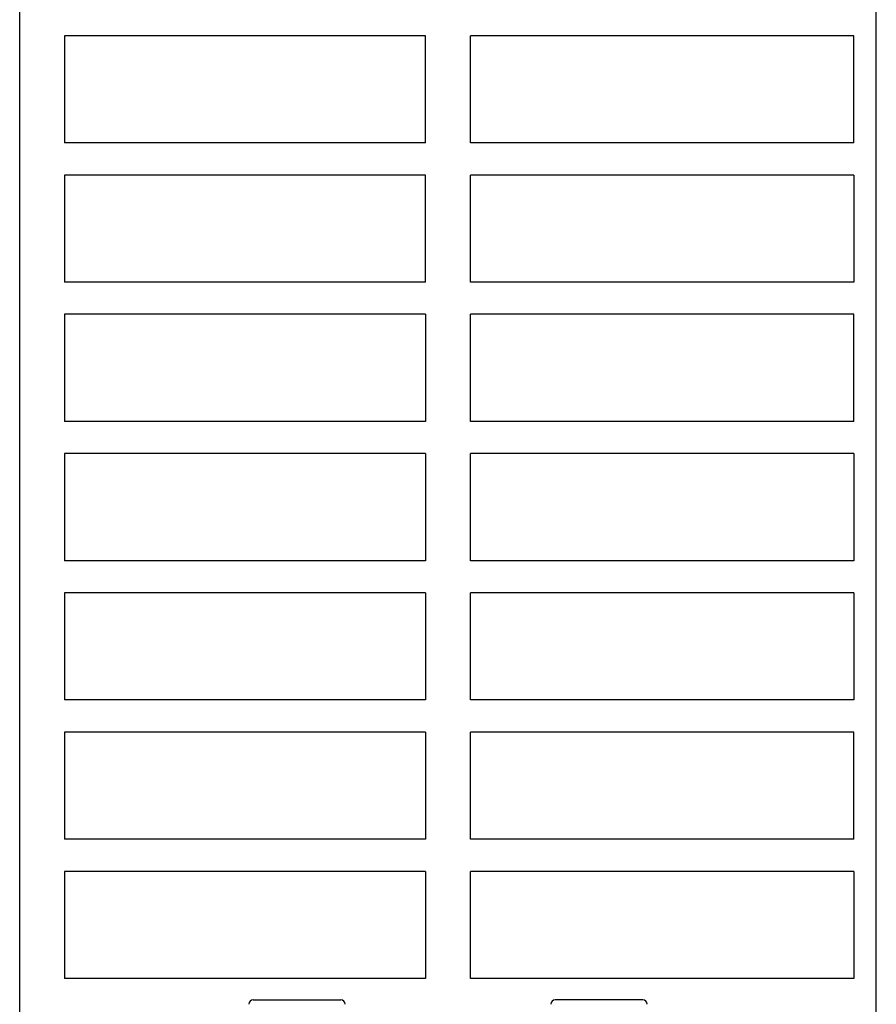
# Model space of a CAD drawing. Extents: x 0 to 594, y 0 to 420.
# Drawn here: x 233 to 273, y 92 to 138 of the extents above; entities that cross this region are included whole.
import ezdxf

# ---------------------------------------------------------------- set-up
doc = ezdxf.new("R2010")
doc.units = 0
doc.header["$LTSCALE"] = 32.67
doc.header["$MEASUREMENT"] = 0
doc.layers.add('13000_TOP', color=7, linetype='CONTINUOUS')

msp = doc.modelspace()

# ---------------------------------------------------------------- linework, layer by layer
at = {"layer": '13000_TOP', "color": 7, "linetype": 'Continuous'}
for p, q in [((272.8876, 45.88779), (272.8876, 162.78779)), ((232.8876, 52.78779), (232.8876, 160.78779)), ((234.9876, 137.48779), (234.9876, 132.48779)), ((251.8376, 137.48779), (234.9876, 137.48779)), ((251.8376, 132.48779), (251.8376, 137.48779)), ((271.8376, 137.48779), (253.9376, 137.48779)), ((253.9376, 132.48779), (253.9376, 137.48779)), ((271.8376, 132.48779), (271.8376, 137.48779)), ((251.8376, 132.48779), (234.9876, 132.48779)), ((271.8376, 132.48779), (253.9376, 132.48779)), ((234.9876, 130.98779), (234.9876, 125.98779)), ((251.8376, 130.98779), (234.9876, 130.98779)), ((251.8376, 125.98779), (251.8376, 130.98779)), ((271.8376, 130.98779), (253.9376, 130.98779)), ((253.9376, 125.98779), (253.9376, 130.98779)), ((271.8376, 130.98779), (271.8376, 125.98779)), ((251.8376, 125.98779), (234.9876, 125.98779)), ((271.8376, 125.98779), (253.9376, 125.98779)), ((251.8376, 124.48779), (234.9876, 124.48779)), ((234.9876, 124.48779), (234.9876, 119.48779)), ((251.8376, 124.48779), (251.8376, 119.48779)), ((271.8376, 124.48779), (253.9376, 124.48779)), ((253.9376, 119.48779), (253.9376, 124.48779)), ((271.8376, 119.48779), (271.8376, 124.48779)), ((251.8376, 119.48779), (234.9876, 119.48779)), ((271.8376, 119.48779), (253.9376, 119.48779)), ((251.8376, 117.98779), (234.9876, 117.98779)), ((234.9876, 117.98779), (234.9876, 112.98779)), ((251.8376, 117.98779), (251.8376, 112.98779)), ((271.8376, 117.98779), (253.9376, 117.98779)), ((253.9376, 112.98779), (253.9376, 117.98779)), ((271.8376, 117.98779), (271.8376, 112.98779)), ((251.8376, 112.98779), (234.9876, 112.98779)), ((271.8376, 112.98779), (253.9376, 112.98779)), ((251.8376, 111.48779), (234.9876, 111.48779)), ((234.9876, 111.48779), (234.9876, 106.48779)), ((251.8376, 111.48779), (251.8376, 106.48779)), ((271.8376, 111.48779), (253.9376, 111.48779)), ((253.9376, 106.48779), (253.9376, 111.48779)), ((271.8376, 111.48779), (271.8376, 106.48779)), ((251.8376, 106.48779), (234.9876, 106.48779)), ((271.8376, 106.48779), (253.9376, 106.48779)), ((251.8376, 104.98779), (234.9876, 104.98779)), ((234.9876, 104.98779), (234.9876, 99.98779)), ((251.8376, 104.98779), (251.8376, 99.98779)), ((271.8376, 104.98779), (253.9376, 104.98779)), ((253.9376, 99.98779), (253.9376, 104.98779)), ((271.8376, 99.98779), (271.8376, 104.98779)), ((251.8376, 99.98779), (234.9876, 99.98779)), ((271.8376, 99.98779), (253.9376, 99.98779)), ((251.8376, 98.48779), (234.9876, 98.48779)), ((234.9876, 98.48779), (234.9876, 93.48779)), ((251.8376, 98.48779), (251.8376, 93.48779)), ((271.8376, 98.48779), (253.9376, 98.48779)), ((253.9376, 93.48779), (253.9376, 98.48779)), ((271.8376, 98.48779), (271.8376, 93.48779)), ((251.8376, 93.48779), (234.9876, 93.48779)), ((271.8376, 93.48779), (253.9376, 93.48779)), ((243.7876, 92.48779), (247.8876, 92.48779)), ((261.9876, 92.48779), (257.8876, 92.48779))]:
    msp.add_line(p, q, dxfattribs=at)
for centre, start, end in [((243.7876, 92.28779), 90, 180), ((247.8876, 92.28779), 0, 90), ((257.8876, 92.28779), 90, 180), ((261.9876, 92.28779), 0, 90)]:
    msp.add_arc(centre, 0.2, start, end, dxfattribs=at)

doc.saveas('drawing.dxf')
